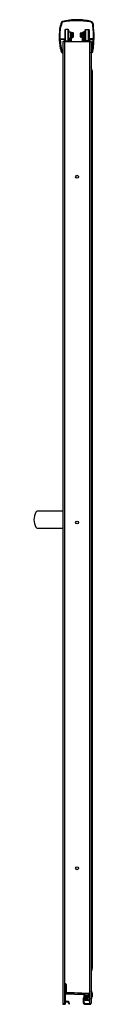
# Model space of a CAD drawing. Extents: x 3851.8 to 3855.8, y 121.7 to 187.2.
import ezdxf

# ---------------------------------------------------------------- set-up
doc = ezdxf.new("R2010")
doc.units = 0
doc.header["$LTSCALE"] = 0.64311
doc.layers.get('0').update_dxf_attribs({"color": 255, "linetype": 'CONTINUOUS'})
doc.layers.get('DEFPOINTS').update_dxf_attribs({"linetype": 'CONTINUOUS'})
doc.styles.get("Standard").update_dxf_attribs({"font": 'txt', "width": 0.8})

msp = doc.modelspace()

# ---------------------------------------------------------------- linework, layer by layer
for p, q in [((3853.918, 186.539), (3853.888, 186.509)), ((3853.888, 186.509), (3853.888, 185.818)), ((3854.108, 186.539), (3853.918, 186.539)), ((3853.918, 185.8), (3853.918, 186.539)), ((3854.138, 186.509), (3854.108, 186.539)), ((3854.108, 185.8), (3854.108, 186.539)), ((3854.138, 185.818), (3854.138, 186.509)), ((3854.138, 186.383), (3854.248, 186.383)), ((3854.248, 186.383), (3854.263, 186.368)), ((3854.248, 186.383), (3854.248, 185.944)), ((3854.263, 186.368), (3854.263, 185.743)), ((3854.318, 185.743), (3854.318, 186.331)), ((3854.318, 186.331), (3854.343, 186.331)), ((3854.343, 186.331), (3854.343, 185.996)), ((3854.408, 186.321), (3854.343, 186.321)), ((3854.343, 186.242), (3854.408, 186.242)), ((3854.343, 186.085), (3854.408, 186.085)), ((3854.446, 186.045), (3854.446, 186.282)), ((3854.929, 186.045), (3854.929, 186.282)), ((3854.968, 186.321), (3855.032, 186.321)), ((3855.032, 186.242), (3854.968, 186.242)), ((3855.032, 186.085), (3854.968, 186.085)), ((3855.057, 186.331), (3855.032, 186.331)), ((3855.032, 186.331), (3855.032, 185.996)), ((3855.057, 185.743), (3855.057, 186.331)), ((3855.127, 186.383), (3855.112, 186.368)), ((3855.112, 186.368), (3855.112, 185.743)), ((3855.237, 186.383), (3855.127, 186.383)), ((3855.127, 186.383), (3855.127, 185.944)), ((3855.237, 186.509), (3855.267, 186.539)), ((3855.237, 185.818), (3855.237, 186.509)), ((3855.267, 186.539), (3855.457, 186.539)), ((3855.267, 185.8), (3855.267, 186.539)), ((3855.457, 186.539), (3855.487, 186.509)), ((3855.457, 185.8), (3855.457, 186.539)), ((3855.487, 186.509), (3855.487, 185.818)), ((3853.562, 185.91), (3853.857, 185.91)), ((3853.812, 185.865), (3853.589, 185.865)), ((3853.752, 185.743), (3853.752, 121.743)), ((3853.752, 185.743), (3855.63, 185.743)), ((3853.828, 185.824), (3853.828, 185.849)), ((3853.845, 185.743), (3853.845, 121.743)), ((3853.873, 185.894), (3853.873, 185.825)), ((3853.957, 185.743), (3853.873, 185.765)), ((3853.885, 185.809), (3853.964, 185.788)), ((3853.888, 185.818), (3853.901, 185.805)), ((3853.964, 185.788), (3854.063, 185.788)), ((3854.063, 185.788), (3854.141, 185.809)), ((3854.153, 185.766), (3854.069, 185.743)), ((3854.125, 185.805), (3854.138, 185.818)), ((3854.248, 185.944), (3854.138, 185.944)), ((3854.153, 185.825), (3854.153, 185.888)), ((3854.198, 185.888), (3854.198, 185.825)), ((3854.248, 185.944), (3854.263, 185.959)), ((3854.343, 185.996), (3854.318, 185.996)), ((3854.343, 186.007), (3854.408, 186.007)), ((3855.032, 186.007), (3854.968, 186.007)), ((3855.032, 185.996), (3855.057, 185.996)), ((3855.127, 185.944), (3855.112, 185.959)), ((3855.127, 185.944), (3855.237, 185.944)), ((3855.177, 185.888), (3855.177, 185.825)), ((3855.222, 185.825), (3855.222, 185.888)), ((3855.223, 185.766), (3855.307, 185.743)), ((3855.313, 185.788), (3855.234, 185.809)), ((3855.251, 185.805), (3855.237, 185.818)), ((3855.412, 185.788), (3855.313, 185.788)), ((3855.491, 185.809), (3855.412, 185.788)), ((3855.419, 185.743), (3855.502, 185.765)), ((3855.487, 185.818), (3855.474, 185.805)), ((3855.502, 185.894), (3855.502, 185.825)), ((3855.765, 185.91), (3855.518, 185.91)), ((3855.537, 121.743), (3855.537, 185.743)), ((3855.547, 185.824), (3855.547, 185.849)), ((3855.563, 185.865), (3855.736, 185.865)), ((3855.63, 185.743), (3855.63, 185.045)), ((3853.719, 185.049), (3853.737, 185.049)), ((3853.734, 184.979), (3853.737, 184.979)), ((3855.625, 184.995), (3855.625, 185.033)), ((3855.63, 184.983), (3855.63, 121.743)), ((3855.656, 185.049), (3855.641, 185.049)), ((3855.701, 183.81), (3855.701, 124.083)), ((3853.752, 154.487), (3852.035, 154.487)), ((3852.035, 153.37), (3853.752, 153.37)), ((3853.905, 122.973), (3853.905, 122.478)), ((3853.933, 122.989), (3853.921, 122.989)), ((3853.97, 123.019), (3853.97, 122.493)), ((3853.97, 122.493), (3855.537, 122.438)), ((3853.915, 121.894), (3853.915, 122.375)), ((3853.921, 122.462), (3855.495, 122.407)), ((3853.932, 122.391), (3855.129, 122.349)), ((3855.094, 122.074), (3855.094, 121.837)), ((3855.144, 122.333), (3855.144, 122.15)), ((3855.144, 122.074), (3855.144, 121.85)), ((3855.194, 122.351), (3855.194, 122.141)), ((3855.198, 122.028), (3855.198, 122.243)), ((3855.238, 122.028), (3855.198, 122.028)), ((3855.445, 122.358), (3855.211, 122.367)), ((3855.223, 122.268), (3855.413, 122.268)), ((3855.373, 122.228), (3855.238, 122.228)), ((3855.238, 122.228), (3855.238, 122.028)), ((3855.238, 122.144), (3855.241, 122.144)), ((3855.238, 122.044), (3855.284, 122.044)), ((3855.238, 121.964), (3855.238, 122.022)), ((3855.262, 122.138), (3855.254, 122.138)), ((3855.254, 122.038), (3855.262, 122.038)), ((3855.463, 121.948), (3855.254, 121.948)), ((3855.275, 122.144), (3855.284, 122.144)), ((3855.278, 122.172), (3855.278, 122.154)), ((3855.278, 122.022), (3855.278, 122.004)), ((3855.289, 122.149), (3855.289, 122.183)), ((3855.289, 122.121), (3855.289, 122.067)), ((3855.289, 122.039), (3855.289, 122.006)), ((3855.313, 122.188), (3855.294, 122.188)), ((3855.294, 121.979), (3855.294, 122.177)), ((3855.294, 122.177), (3855.323, 122.177)), ((3855.323, 121.979), (3855.294, 121.979)), ((3855.318, 122.177), (3855.318, 122.183)), ((3855.323, 122.177), (3855.323, 122.12)), ((3855.323, 122.12), (3855.373, 122.12)), ((3855.413, 122.036), (3855.323, 122.036)), ((3855.323, 122.036), (3855.323, 121.979)), ((3855.358, 122.212), (3855.358, 122.12)), ((3855.358, 122.036), (3855.358, 122.009)), ((3855.373, 122.12), (3855.373, 122.228)), ((3855.374, 121.993), (3855.471, 121.993)), ((3855.413, 122.268), (3855.413, 122.036)), ((3855.46, 122.169), (3855.46, 122.342)), ((3855.494, 122.153), (3855.476, 122.153)), ((3855.51, 122.391), (3855.51, 122.169)), ((3855.657, 122.187), (3855.657, 122.463)), ((3855.702, 122.463), (3855.702, 122.187)), ((3853.745, 121.727), (3853.745, 121.709)), ((3853.752, 121.743), (3853.845, 121.743)), ((3853.761, 121.693), (3853.879, 121.693)), ((3855.235, 121.756), (3855.537, 121.746)), ((3855.238, 121.693), (3855.594, 121.693)), ((3855.537, 121.743), (3855.63, 121.743)), ((3855.61, 121.709), (3855.61, 121.728))]:
    msp.add_line(p, q)
for centre in [(3854.691, 176.743), (3854.691, 153.743), (3854.691, 130.743)]:
    msp.add_circle(centre, 0.094)
for centre, radius, start, end in [((3857.999, 186.034), 4.5, 170.46482, 189.6844), ((3857.999, 186.034), 4.455, 170.87083, 181.39885), ((3853.602, 186.773), 0.0411, 112.32632, 170.46482), ((3853.571, 186.848), 0.04, 292.32632, 355.04381), ((3853.676, 186.727), 0.0764, 123.6768, 168.854), ((3855.55, 186.681), 1.946, 171.41681, 175.18239), ((3853.748, 186.945), 0.125, 104.52406, 167.91302), ((3853.571, 186.848), 0.085, 316.97306, 348.5974), ((3856.424, 186.575), 2.781, 172.12183, 174.7189), ((3853.748, 186.946), 0.0799, 101.38642, 172.12183), ((3854.679, 183.352), 3.837, 90, 104.52406), ((3854.687, 182.281), 4.838, 90, 101.38642), ((3854.679, 183.352), 3.837, 76.31019, 90), ((3854.711, 182.541), 4.578, 79.24899, 90.29694), ((3855.526, 186.836), 0.207, 7.58547, 79.22762), ((3855.528, 186.837), 0.25, 7.26717, 76.31019), ((3849.987, 186.098), 5.795, 358.29452, 7.58547), ((3845.53, 185.832), 10.298, 1.11941, 5.77827), ((3854.291, 186.324), 0.0275, 0, 180), ((3854.389, 186.264), 0.06, 18.25763, 71.74237), ((3854.396, 186.281), 0.0411, 287.21184, 72.78816), ((3854.363, 186.186), 0.0722, 4.81389, 51.45658), ((3854.363, 186.141), 0.0712, 308.63105, 351.80162), ((3854.396, 186.046), 0.041, 286.77336, 73.22664), ((3854.389, 186.063), 0.06, 288.25763, 341.74237), ((3854.265, 186.164), 0.172, 348.85014, 9.37786), ((3854.986, 186.264), 0.06, 108.25763, 161.74237), ((3854.986, 186.063), 0.06, 198.25763, 251.74237), ((3855.11, 186.164), 0.172, 170.62214, 191.14986), ((3854.979, 186.046), 0.041, 106.77336, 253.22664), ((3854.98, 186.281), 0.0411, 107.21184, 252.78816), ((3855.013, 186.186), 0.0722, 128.54342, 175.18611), ((3855.012, 186.141), 0.0712, 188.19838, 231.36895), ((3855.085, 186.324), 0.0275, 0, 180), ((3846.68, 186.325), 9.15, 352.16218, 358.17055), ((3853.562, 185.926), 0.016, 181.39885, 270), ((3853.589, 185.849), 0.016, 90, 182.40684), ((3857.999, 186.034), 4.43, 182.40684, 189.40337), ((3853.812, 185.849), 0.016, 360, 90), ((3853.889, 185.824), 0.061, 180, 255), ((3853.857, 185.894), 0.016, 360, 90), ((3853.889, 185.825), 0.016, 180, 255), ((3854.137, 185.825), 0.016, 285, 0), ((3854.176, 185.888), 0.0225, 360, 180), ((3854.137, 185.825), 0.061, 285, 360), ((3855.2, 185.888), 0.0225, 360, 180), ((3855.238, 185.825), 0.061, 180, 255), ((3855.238, 185.825), 0.016, 180, 255), ((3855.486, 185.825), 0.016, 285, 0), ((3855.518, 185.894), 0.016, 90, 180), ((3855.486, 185.824), 0.061, 285, 360), ((3855.563, 185.849), 0.016, 90, 180), ((3849.515, 186.081), 6.241, 350.60441, 357.86511), ((3855.736, 185.849), 0.016, 357.89254, 90), ((3855.763, 185.926), 0.0162, 274.89537, 358.29452), ((3853.603, 185.284), 0.04, 189.6844, 247.10951), ((3853.572, 185.21), 0.04, 6.00015, 67.10951), ((3855.791, 185.442), 2.192, 185.96387, 189.58375), ((3853.645, 185.313), 0.016, 189.40337, 234.66526), ((3853.753, 185.103), 0.125, 191.6327, 221.19211), ((3853.572, 185.21), 0.11, 6.00015, 54.66526), ((3853.753, 185.103), 0.125, 221.19211, 242.54995), ((3855.886, 185.454), 2.217, 186.00015, 188.53164), ((3855.886, 185.454), 2.217, 188.53164, 190.17038), ((3853.753, 185.103), 0.125, 242.54995, 261.41673), ((3853.719, 185.065), 0.016, 190.17038, 270), ((3853.736, 185.033), 0.0163, 7.76078, 85.89779), ((3853.736, 184.995), 0.016, 271.84761, 314.97236), ((3853.736, 184.995), 0.016, 314.97236, 0.02764), ((3855.641, 185.033), 0.016, 90.00361, 180.30491), ((3855.641, 184.995), 0.0162, 180.39571, 277.33251), ((3855.618, 185.115), 0.138, 280.63242, 297.00685), ((3855.657, 185.065), 0.016, 267.25911, 349.23926), ((3855.623, 185.103), 0.125, 297.45005, 318.80789), ((3855.623, 185.103), 0.125, 318.80789, 348.3673), ((3855.451, 183.81), 0.25, 0.00514, 44.15057), ((3852.82, 153.928), 1.001, 150.03254, 210.19897), ((3852.035, 154.399), 0.088, 89.99997, 161.06421), ((3852.04, 153.465), 0.0952, 205.44585, 267.15089), ((3855.456, 124.063), 0.244, 315.48121, 342.85652), ((3855.435, 124.069), 0.266, 342.85652, 2.89788), ((3853.908, 123.019), 0.0625, 0.02915, 178.84178), ((3853.901, 122.993), 0.0562, 84.35657, 179.96461), ((3853.921, 122.973), 0.016, 90, 180), ((3853.921, 122.478), 0.016, 180, 268), ((3853.902, 123.002), 0.0469, 4.76336, 84.46834), ((3853.933, 123.005), 0.016, 270.02179, 3.80076), ((3855.513, 122.462), 0.189, 0.0436, 51.64756), ((3855.512, 122.463), 0.145, 0.01646, 35.44301), ((3854.02, 121.724), 0.126, 9.82797, 187.05095), ((3853.931, 122.375), 0.016, 88, 180), ((3853.931, 121.894), 0.016, 180, 297.77293), ((3854.02, 121.725), 0.175, 8.0992, 117.83172), ((3855.16, 122.074), 0.0663, 113.14176, 179.82791), ((3855.238, 121.837), 0.144, 180, 270), ((3855.128, 122.333), 0.0159, 359.61598, 88), ((3855.128, 122.15), 0.016, 292.96968, 360), ((3855.16, 122.074), 0.016, 105.2211, 180), ((3855.238, 121.85), 0.094, 180, 268), ((3855.146, 122.141), 0.0526, 280.83284, 289.60935), ((3855.147, 122.136), 0.0472, 290.27166, 5.88101), ((3855.21, 122.351), 0.016, 87.99734, 180.0402), ((3855.223, 122.243), 0.025, 90, 180), ((3855.254, 122.212), 0.016, 90, 180), ((3855.254, 122.154), 0.016, 180, 270), ((3855.251, 122.062), 0.073, 60.93988, 100.23459), ((3855.251, 122.126), 0.073, 259.76541, 299.06012), ((3855.254, 122.022), 0.016, 90, 180), ((3855.254, 121.964), 0.016, 180, 270), ((3855.262, 122.154), 0.016, 270, 360), ((3855.262, 122.022), 0.016, 360, 90), ((3855.294, 122.172), 0.016, 90, 180), ((3855.294, 122.004), 0.016, 180, 270), ((3855.284, 122.149), 0.005, 270, 360), ((3855.284, 122.039), 0.005, 359.99999, 90), ((3855.284, 122.121), 0.005, 360, 60.93988), ((3855.284, 122.067), 0.005, 299.06012, 360), ((3855.294, 122.183), 0.005, 90, 180), ((3855.294, 122.006), 0.005, 180, 270), ((3855.302, 122.172), 0.016, 18.20996, 90), ((3855.313, 122.183), 0.005, 360, 90), ((3855.342, 122.212), 0.016, 360, 90), ((3855.374, 122.009), 0.016, 180, 270), ((3855.444, 122.342), 0.016, 0.00022, 87.99734), ((3855.476, 122.169), 0.016, 180.00022, 269.9999), ((3855.463, 122.187), 0.239, 270, 288.07079), ((3855.471, 122.148), 0.156, 270, 295.09853), ((3855.494, 122.169), 0.016, 269.9999, 0.00001), ((3855.494, 122.391), 0.016, 0.00001, 88), ((3855.465, 122.186), 0.238, 314.16594, 0.0436), ((3855.463, 122.187), 0.194, 329.47002, 0.01646), ((3853.762, 121.727), 0.0165, 100.52832, 179.06393), ((3853.761, 121.709), 0.016, 180, 270), ((3853.879, 121.709), 0.016, 270, 0), ((3854.168, 121.75), 0.025, 189.59407, 0), ((3855.594, 121.709), 0.016, 270, 360), ((3855.594, 121.728), 0.0161, 360, 73.87217)]:
    msp.add_arc(centre, radius, start, end)

# ---------------------------------------------------------------- texts
at = {"layer": 'DEFPOINTS'}
for tag, p, s in [('MODELNUMBER', (3854.679, 121.697), '572113-G05'), ('TRADENAME', (3854.679, 121.695), ''), ('PRODUCT', (3854.679, 121.694), 'SHOWER DOOR')]:
    msp.add_attdef(tag, p, s, height=0.001, dxfattribs=at)

doc.saveas('drawing.dxf')
